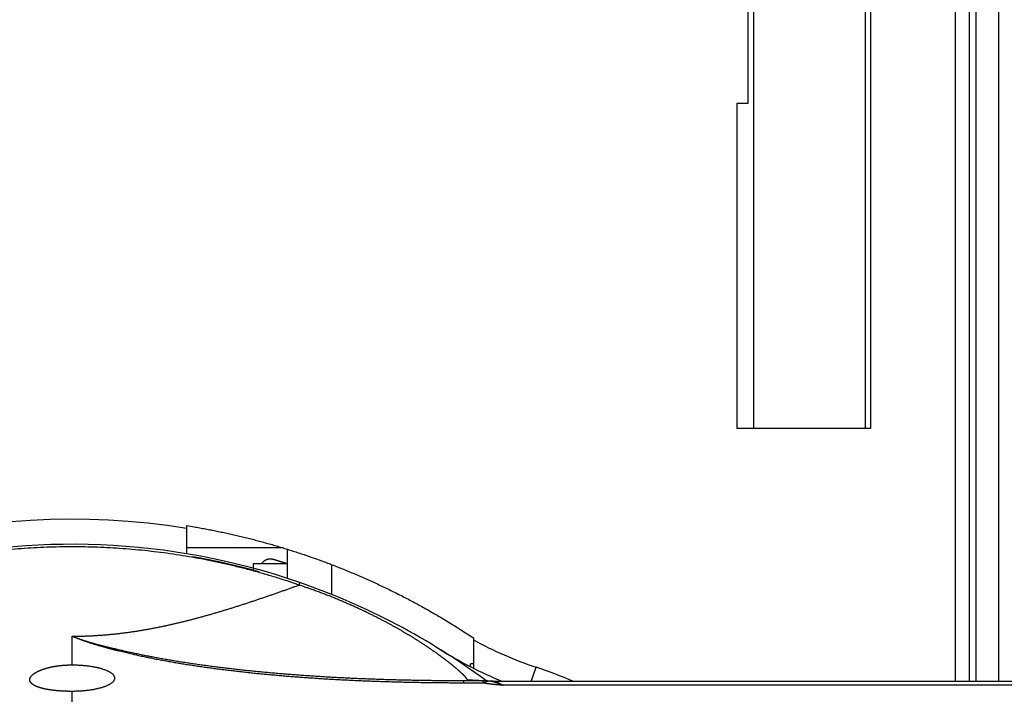
# Model space of a CAD drawing. Extents: x 168 to 1189, y 0 to 761.
# Drawn here: x 770 to 805, y 255 to 279 of the extents above; entities that cross this region are included whole.
import ezdxf

# ---------------------------------------------------------------- set-up
doc = ezdxf.new("R2010")
doc.units = 0
doc.layers.add('3', color=7, linetype='CONTINUOUS')

msp = doc.modelspace()

# ---------------------------------------------------------------- linework, layer by layer
at = {"layer": '3', "color": 40, "linetype": 'CONTINUOUS'}
for p, q in [((804.32964, 255.34933), (804.32964, 314.78521)), ((803.57964, 255.34936), (803.57962, 285.28523)), ((804.07964, 255.34936), (804.07964, 285.29393)), ((796.12964, 276.15435), (796.12964, 283.28521)), ((800.52964, 283.28521), (800.52964, 264.44917)), ((796.32964, 264.44912), (796.32964, 282.88521)), ((800.32964, 282.88521), (800.32964, 264.44912)), ((795.72964, 276.15435), (796.12964, 276.15435)), ((795.72964, 264.44917), (795.72964, 276.15435)), ((800.52964, 264.44917), (795.72964, 264.44917)), ((775.95067, 260.85525), (775.95067, 260.95654)), ((775.95067, 259.94321), (775.95067, 260.85525)), ((771.83041, 260.28521), (771.83041, 260.28521)), ((779.41423, 260.15435), (775.94847, 260.15437)), ((779.55997, 260.08521), (779.55997, 259.06001)), ((778.32964, 259.58521), (778.32964, 259.35629)), ((779.55997, 259.58521), (778.32964, 259.58521)), ((781.15067, 259.55697), (781.15067, 258.48259)), ((781.00067, 258.5423), (781.00067, 258.54229)), ((786.25067, 256.9193), (786.25067, 256.84506)), ((786.25067, 256.84506), (786.25067, 255.82956)), ((786.25067, 255.98521), (786.15067, 255.98521)), ((786.15067, 255.88028), (786.15067, 255.98521)), ((785.89034, 255.38521), (786.60649, 255.38521)), ((786.60647, 255.38515), (786.60843, 255.38515)), ((895.8297, 255.34933), (787.07103, 255.34933))]:
    msp.add_line(p, q, dxfattribs=at)
at = {"layer": '3', "color": 3, "linetype": 'CONTINUOUS'}
for p, q in [((805.12967, 306.28662), (805.12967, 255.34933)), ((771.8296, 255.94714), (771.8296, 256.97945)), ((788.32932, 255.34936), (788.50201, 255.86438)), ((786.60647, 255.29407), (785.89031, 255.29407)), ((785.89034, 255.38521), (785.89034, 255.29411)), ((786.60649, 255.29411), (786.60649, 255.38521)), ((895.8297, 255.21277), (787.31982, 255.21277)), ((771.8296, 253.95552), (771.8296, 254.99369))]:
    msp.add_line(p, q, dxfattribs=at)
at = {"layer": '3', "color": 40, "linetype": 'CONTINUOUS'}
for points in [[(804.08332, 231.12974, -0.00000004), (804.03047, 231.12974, 0.00000003), (803.9776, 231.12974)], [(802.17214, 231.12974, 0.00000007), (802.12375, 231.12974, 0.00000123)], [(802.31885, 231.12974, 0.00000008), (802.26967, 231.12974)], [(775.95064, 260.95659), (776.15693, 260.92261, -0.00200251), (776.363, 260.88698, -0.00200064), (776.56885, 260.84966, -0.00199996), (776.77446, 260.8107, -0.00200157), (776.97981, 260.77004, -0.00200235), (777.18487, 260.72775, -0.00200269), (777.38963, 260.68377, -0.00200293), (777.59407, 260.63817, -0.00200346), (777.79815, 260.59088, -0.0020037), (778.00188, 260.54198, -0.0020039), (778.20522, 260.49139, -0.0020041), (778.40816, 260.43921, -0.0020044), (778.61067, 260.38535, -0.00200418), (778.81274, 260.3299, -0.00200356), (779.01434, 260.2728, -0.00200432), (779.21547, 260.2141, -0.00200598), (779.41611, 260.15376, -0.00200308), (779.61619, 260.09186, -0.00199717), (779.81565, 260.02835, -0.00200534), (780.01475, 259.96322, -0.00201987), (780.21352, 259.89637, -0.00199518), (780.41098, 259.82824, -0.00196212), (780.60673, 259.75892, -0.00202258), (780.80475, 259.687, -0.00204067), (781.00943, 259.61072, -0.00205358), (781.22122, 259.52976, -0.00221088), (781.43964, 259.44397, -0.0022128), (781.66028, 259.35507, -0.00223903), (781.8791, 259.26453, -0.00230182), (782.09644, 259.17229, -0.0022698), (782.31326, 259.0779, -0.00224504), (782.52947, 258.98149, -0.00226005), (782.74475, 258.88308, -0.00227062), (782.95915, 258.78274, -0.00226949), (783.17268, 258.68039, -0.00226138), (783.38526, 258.57615, -0.00224982), (783.59681, 258.46998, -0.00227015), (783.8076, 258.36179, -0.00231534), (784.01767, 258.25146, -0.00224965), (784.22594, 258.1398, -0.00210137), (784.43196, 258.02698, -0.0023179), (784.64009, 257.91026, -0.0027605), (784.85175, 257.78861, -0.00209753), (785.04983, 257.67331, -0.00072561), (785.22838, 257.56816, -0.00295289), (785.45498, 257.42908, -0.00507812), (785.80044, 257.2097, -0.00248591), (786.25072, 256.9193, -0.00131842)], [(771.8296, 254.99369), (771.8006, 254.99376, -0.00109463), (771.77165, 254.99395, -0.00109841), (771.74276, 254.99428, -0.00110292), (771.71393, 254.99473, -0.00110909), (771.68517, 254.9953, -0.00111607), (771.65648, 254.99601, -0.00112354), (771.62789, 254.99684, -0.001132), (771.59939, 254.9978, -0.00114148), (771.57098, 254.99889, -0.00115188), (771.54269, 255.0001, -0.00116323), (771.51451, 255.00145, -0.00117556), (771.48646, 255.00292, -0.00118897), (771.45854, 255.00452, -0.00120341), (771.43075, 255.00624, -0.001219), (771.40311, 255.0081, -0.00123569), (771.37562, 255.01008, -0.00125364), (771.3483, 255.01219, -0.00127278), (771.32114, 255.01443, -0.0012933), (771.29415, 255.0168, -0.00131507), (771.26735, 255.01929, -0.00133836), (771.24074, 255.02192, -0.0013631), (771.21433, 255.02467, -0.00138953), (771.18813, 255.02755, -0.00141737), (771.16213, 255.03055, -0.00144704), (771.13636, 255.03369, -0.00147874), (771.11081, 255.03695, -0.00151227), (771.0855, 255.04035, -0.00155078), (771.06047, 255.04386, -0.0016019), (771.03576, 255.0475, -0.00165158), (771.01138, 255.05125, -0.00169192), (770.98734, 255.05513, -0.00173733), (770.96362, 255.05912, -0.00178561), (770.94026, 255.06323, -0.0018378), (770.91723, 255.06746, -0.00189077), (770.89456, 255.0718, -0.00194868), (770.87224, 255.07626, -0.0020084), (770.85028, 255.08084, -0.00207348), (770.82868, 255.08553, -0.00214049), (770.80745, 255.09034, -0.0022136), (770.78659, 255.09526, -0.00228912), (770.76611, 255.1003, -0.00237154), (770.74601, 255.10545, -0.00245684), (770.7263, 255.11071, -0.00255002), (770.70697, 255.11609, -0.00264664), (770.68804, 255.12158, -0.0027523), (770.66951, 255.12718, -0.00286211), (770.65139, 255.13289, -0.00298222), (770.63366, 255.13871, -0.0031072), (770.61636, 255.14464, -0.00324444), (770.59946, 255.15068, -0.00338777), (770.58299, 255.15684, -0.00354407), (770.56695, 255.1631, -0.00370684), (770.55134, 255.16947, -0.00388848), (770.53615, 255.17594, -0.00407914), (770.52141, 255.18253, -0.00428159), (770.50711, 255.18922, -0.00450022), (770.4933, 255.196, -0.00473601), (770.47996, 255.20287, -0.00495809), (770.46712, 255.20983, -0.00521135), (770.45475, 255.21688, -0.00546828), (770.44287, 255.224, -0.0057569), (770.43146, 255.23121, -0.0060501), (770.42056, 255.23851, -0.00637898), (770.41012, 255.24588, -0.00671222), (770.40019, 255.25332, -0.00708437), (770.39073, 255.26085, -0.0074607), (770.38177, 255.26844, -0.00787827), (770.37329, 255.27611, -0.00829816), (770.36531, 255.28386, -0.0087598), (770.35781, 255.29167, -0.00921996), (770.35082, 255.29955, -0.00971918), (770.3443, 255.30749, -0.01020996), (770.33828, 255.3155, -0.01073232), (770.33275, 255.32357, -0.01123521), (770.32772, 255.33171, -0.01175603), (770.32318, 255.3399, -0.01224213), (770.31914, 255.34815, -0.01272499), (770.31558, 255.35646, -0.0131541), (770.31254, 255.36483, -0.01355518), (770.30998, 255.37324, -0.013885), (770.30792, 255.38171, -0.01415375), (770.30636, 255.39023, -0.0143347), (770.3053, 255.3988, -0.01444692), (770.30474, 255.40741, -0.01447333), (770.30468, 255.41607, -0.01437987), (770.30512, 255.42477, -0.01422281), (770.30606, 255.4335, -0.01398851), (770.3075, 255.44225, -0.01366546), (770.30944, 255.45103, -0.01328122), (770.31186, 255.45982, -0.0128698), (770.31479, 255.46863, -0.01240732), (770.3182, 255.47745, -0.01193532), (770.32212, 255.48629, -0.0114316), (770.32651, 255.49513, -0.01094171), (770.3314, 255.50398, -0.01043377), (770.33676, 255.51283, -0.0099534), (770.34263, 255.52168, -0.00946547), (770.34896, 255.53053, -0.00901349), (770.35579, 255.53938, -0.00856045), (770.36308, 255.54822, -0.00814677), (770.37087, 255.55704, -0.00773557), (770.37912, 255.56586, -0.00736395), (770.38786, 255.57466, -0.00699644), (770.39706, 255.58344, -0.00666678), (770.40675, 255.5922, -0.00634131), (770.4169, 255.60094, -0.00605102), (770.42752, 255.60965, -0.00576475), (770.43861, 255.61834, -0.00550983), (770.45017, 255.62699, -0.00525883), (770.46219, 255.63561, -0.00503986), (770.47468, 255.64419, -0.00482339), (770.48761, 255.65272, -0.00463854), (770.50098, 255.66119, -0.00445342), (770.51479, 255.66961, -0.00428024), (770.52904, 255.67796, -0.00411207), (770.54371, 255.68625, -0.00396639), (770.55882, 255.69447, -0.00382191), (770.57434, 255.70263, -0.003694), (770.59029, 255.7107, -0.00356729), (770.60665, 255.7187, -0.0034564), (770.62343, 255.72662, -0.00334566), (770.64061, 255.73445, -0.00324887), (770.6582, 255.7422, -0.00315166), (770.67619, 255.74986, -0.00306715), (770.69459, 255.75742, -0.00298166), (770.71337, 255.76489, -0.00290772), (770.73254, 255.77226, -0.00283235), (770.7521, 255.77953, -0.00276755), (770.77205, 255.78668, -0.002701), (770.79238, 255.79374, -0.00264419), (770.81308, 255.80067, -0.00258524), (770.83415, 255.8075, -0.00253529), (770.8556, 255.8142, -0.00248318), (770.87741, 255.82078, -0.00243954), (770.89958, 255.82724, -0.00239291), (770.92211, 255.83357, -0.00235415), (770.945, 255.83976, -0.00231361), (770.96823, 255.84582, -0.00227958), (770.99182, 255.85175, -0.00224364), (771.01572, 255.85753, -0.00222497), (771.03992, 255.86315, -0.00219746), (771.06437, 255.8686, -0.00216254), (771.08909, 255.87389, -0.00212872), (771.11405, 255.87901, -0.0020991), (771.13927, 255.88397, -0.00206953), (771.16472, 255.88875, -0.00204414), (771.1904, 255.89336, -0.00201861), (771.21631, 255.89779, -0.00199687), (771.24244, 255.90205, -0.0019751), (771.26878, 255.90612, -0.00195725), (771.29533, 255.91002, -0.00193831), (771.32208, 255.91374, -0.00192237), (771.34902, 255.91726, -0.00190836), (771.37614, 255.92061, -0.00189994), (771.40345, 255.92376, -0.00188244), (771.43092, 255.92673, -0.00186148), (771.45855, 255.9295, -0.0018684), (771.48636, 255.93208, -0.00190094), (771.51438, 255.93446, -0.00183751), (771.54242, 255.93665, -0.00170783), (771.57043, 255.93863, -0.00188709), (771.59903, 255.94041, -0.00225901), (771.62844, 255.942, -0.00169683), (771.65614, 255.94337, -0.00053948), (771.68127, 255.94451, -0.00241899), (771.71371, 255.94549, -0.00423308), (771.76384, 255.94637, -0.00206403), (771.8296, 255.94714, -0.00108356)], [(771.8296, 255.94714), (771.90128, 255.9466, -0.00340145), (771.9717, 255.94509, -0.0036026), (772.04082, 255.94257, -0.00366248), (772.10852, 255.93914, -0.00357694), (772.17451, 255.93482, -0.00356906), (772.23874, 255.92971, -0.00356725), (772.30103, 255.92383, -0.00360379), (772.36138, 255.91727, -0.00361093), (772.41964, 255.91006, -0.003646), (772.47574, 255.9023, -0.00365126), (772.52953, 255.89402, -0.00374467), (772.58145, 255.88524, -0.0037584), (772.63193, 255.87589, -0.00392769), (772.68174, 255.86584, -0.00417659), (772.73145, 255.8549, -0.00435959), (772.78084, 255.8431, -0.00474624), (772.82954, 255.83041, -0.00513937), (772.87738, 255.81687, -0.00556302), (772.92417, 255.80242, -0.00602713), (772.96973, 255.78709, -0.00662866), (773.01378, 255.77086, -0.00729161), (773.05615, 255.75377, -0.00809595), (773.09655, 255.73581, -0.00901886), (773.13482, 255.71704, -0.01014922), (773.17064, 255.69746, -0.01147909), (773.2039, 255.67714, -0.01309169), (773.23426, 255.65609, -0.01502903), (773.26163, 255.63441, -0.01735165), (773.28572, 255.61213, -0.02014893), (773.30647, 255.58935, -0.02338858), (773.3236, 255.56611, -0.02713786), (773.33712, 255.54253, -0.03108502), (773.34679, 255.51866, -0.03503058), (773.35268, 255.49461, -0.03819996), (773.3546, 255.47047, -0.04006888), (773.35268, 255.44633, -0.04006888), (773.34679, 255.42229, -0.03819996), (773.33712, 255.39842, -0.03503058), (773.3236, 255.37483, -0.03108502), (773.30647, 255.3516, -0.02713786), (773.28572, 255.32881, -0.02338858), (773.26163, 255.30653, -0.02014894), (773.23426, 255.28485, -0.01735165), (773.2039, 255.26381, -0.01502899), (773.17064, 255.24349, -0.0130917), (773.13482, 255.2239, -0.01147919), (773.09655, 255.20513, -0.01014919), (773.05615, 255.18717, -0.00901854), (773.01378, 255.17009, -0.00809605), (772.96973, 255.15385, -0.00729259), (772.92416, 255.13853, -0.00662835), (772.87738, 255.12407, -0.00602399), (772.82954, 255.11053, -0.00556399), (772.78084, 255.09785, -0.00514958), (772.73144, 255.08605, -0.00474315), (772.68174, 255.07511, -0.00432599), (772.63197, 255.06505, -0.0041868), (772.58145, 255.0557, -0.00403611), (772.52939, 255.04692, -0.00371778), (772.47574, 255.03864, -0.00340033), (772.4202, 255.03088, -0.00376467), (772.36138, 255.02366, -0.00458918), (772.29879, 255.01706, -0.00327175), (772.23874, 255.01121, -0.00079962), (772.18333, 255.00621, -0.00488275), (772.10852, 255.00176, -0.00836081), (771.98891, 254.99758, -0.00384222), (771.8296, 254.99369, -0.0019258)], [(786.03311, 255.41632), (786.04299, 255.41604, -0.00123887), (786.05288, 255.41572, -0.0012358), (786.06278, 255.41534, -0.00123507), (786.07268, 255.41491, -0.00123731), (786.08259, 255.41444, -0.00123842), (786.0925, 255.41391, -0.00123925), (786.10242, 255.41334, -0.00123982), (786.11234, 255.41271, -0.00124091), (786.12227, 255.41203, -0.00124168), (786.1322, 255.41131, -0.00124287), (786.14213, 255.41053, -0.00124326), (786.15206, 255.40971, -0.00124361), (786.162, 255.40883, -0.00124514), (786.17193, 255.40791, -0.00124834), (786.18188, 255.40693, -0.0012458), (786.19181, 255.4059, -0.00123904), (786.20175, 255.40482, -0.00125046), (786.2117, 255.4037, -0.00127691), (786.22166, 255.40251, -0.00124088), (786.23158, 255.40129, -0.00115891), (786.24144, 255.40002, -0.00128049), (786.25146, 255.39868, -0.00152849), (786.26171, 255.39724, -0.00115917), (786.27133, 255.39586, -0.00039501), (786.28003, 255.39459, -0.00163881), (786.2912, 255.39285, -0.00282248), (786.30838, 255.39001, -0.00137839), (786.33088, 255.3862, -0.00072947)], [(786.44913, 255.38515), (786.43692, 255.38517, -0.00038071), (786.42476, 255.38521, -0.00038299), (786.41264, 255.38527, -0.00038676), (786.40058, 255.38535, -0.00039375), (786.38861, 255.38544, -0.00040178), (786.37671, 255.38556, -0.00041082), (786.36493, 255.38569, -0.00042148), (786.35325, 255.38585, -0.00043427), (786.34171, 255.38602, -0.00044878), (786.33031, 255.38621, -0.00046547), (786.31907, 255.38642, -0.00048441), (786.308, 255.38665, -0.00050627), (786.29711, 255.38689, -0.00053059), (786.28642, 255.38716, -0.00055797), (786.27594, 255.38745, -0.00058277), (786.26566, 255.38775, -0.00060202), (786.2556, 255.38807, -0.00062435), (786.24575, 255.38841, -0.00064696), (786.23612, 255.38877, -0.00067293), (786.22669, 255.38915, -0.00069919), (786.21749, 255.38954, -0.0007294), (786.2085, 255.38996, -0.00076021), (786.19974, 255.39039, -0.00079569), (786.19119, 255.39083, -0.00083215), (786.18287, 255.3913, -0.00087408), (786.17476, 255.39178, -0.00091736), (786.16689, 255.39228, -0.00096768), (786.15923, 255.39279, -0.00102063), (786.15181, 255.39332, -0.00107981), (786.14461, 255.39387, -0.00113905), (786.13764, 255.39443, -0.00120622), (786.13089, 255.39501, -0.00127317), (786.12438, 255.3956, -0.00135245), (786.11809, 255.39621, -0.00143512), (786.11202, 255.39683, -0.00153257), (786.10618, 255.39747, -0.00163444), (786.10057, 255.39812, -0.00175528), (786.09518, 255.39878, -0.00188309), (786.09002, 255.39946, -0.00203578), (786.08508, 255.40015, -0.00219937), (786.08037, 255.40086, -0.00239531), (786.07588, 255.40157, -0.0026068), (786.07162, 255.4023, -0.00286677), (786.06758, 255.40304, -0.00315655), (786.06376, 255.4038, -0.00349822), (786.06017, 255.40456, -0.00386383), (786.0568, 255.40534, -0.00438014), (786.05365, 255.40612, -0.005039), (786.05072, 255.40692, -0.0056098), (786.04801, 255.40773, -0.00597566), (786.04554, 255.40854, -0.00760185), (786.04327, 255.40938, -0.01078081), (786.04121, 255.41024, -0.01005058), (786.03941, 255.41106, -0.00394578), (786.03789, 255.41181, -0.01758909), (786.03643, 255.41278, -0.04577494), (786.03482, 255.41431, -0.03344085), (786.03311, 255.41632, -0.02138387)], [(786.12895, 255.39517), (786.13346, 255.39512, -0.00060495), (786.13797, 255.39506, -0.00060444), (786.14249, 255.39498, -0.00060437), (786.147, 255.3949, -0.00060482), (786.15151, 255.3948, -0.00060508), (786.15603, 255.3947, -0.00060529), (786.16054, 255.39458, -0.00060544), (786.16506, 255.39445, -0.00060568), (786.16958, 255.39431, -0.0006059), (786.17409, 255.39416, -0.00060623), (786.17861, 255.394, -0.00060628), (786.18313, 255.39382, -0.00060621), (786.18765, 255.39364, -0.00060681), (786.19217, 255.39345, -0.00060813), (786.19669, 255.39324, -0.00060678), (786.20121, 255.39302, -0.00060329), (786.20573, 255.39279, -0.00060871), (786.21025, 255.39255, -0.00062131), (786.21479, 255.3923, -0.00060376), (786.2193, 255.39204, -0.00056384), (786.22379, 255.39177, -0.00062265), (786.22834, 255.39149, -0.00074272), (786.23301, 255.39118, -0.00056359), (786.23739, 255.39088, -0.00019284), (786.24135, 255.39061, -0.00079584), (786.24644, 255.39024, -0.00137015), (786.25427, 255.38963, -0.00066964), (786.26453, 255.38881, -0.00035467)], [(787.07103, 255.34933), (787.06593, 255.34934, -0.00127363), (787.06081, 255.34938, -0.00127041), (787.0557, 255.34945, -0.00126961), (787.05058, 255.34954, -0.00127192), (787.04546, 255.34966, -0.00127303), (787.04033, 255.34981, -0.00127387), (787.0352, 255.34998, -0.00127443), (787.03007, 255.35018, -0.00127554), (787.02493, 255.3504, -0.0012763), (787.0198, 255.35065, -0.00127751), (787.01466, 255.35093, -0.00127789), (787.00952, 255.35124, -0.00127823), (787.00437, 255.35157, -0.00127977), (786.99923, 255.35193, -0.00128305), (786.99408, 255.35231, -0.00128041), (786.98894, 255.35272, -0.00127344), (786.98379, 255.35316, -0.00128515), (786.97864, 255.35362, -0.0013123), (786.97348, 255.35412, -0.00127526), (786.96834, 255.35464, -0.00119101), (786.96323, 255.35518, -0.00131591), (786.95804, 255.35575, -0.00157071), (786.95273, 255.35638, -0.0011912), (786.94774, 255.35698, -0.00040599), (786.94324, 255.35754, -0.00168398), (786.93745, 255.35831, -0.00290017), (786.92854, 255.35959, -0.00141634), (786.91687, 255.36131, -0.00074955)], [(786.91696, 255.36123), (786.91696, 255.36123, -0.00165079), (786.91696, 255.36123, -0.0017409), (786.91696, 255.36123, -0.00184313), (786.91696, 255.36123, -0.00195034), (786.91696, 255.36123, -0.00207174), (786.91696, 255.36123, -0.00219893), (786.91696, 255.36123, -0.00234382), (786.91696, 255.36123, -0.00249654), (786.91696, 255.36123, -0.00267132), (786.91696, 255.36124, -0.00285645), (786.91696, 255.36124, -0.00306948), (786.91696, 255.36124, -0.00329639), (786.91696, 255.36124, -0.00355906), (786.91696, 255.36124, -0.00384052), (786.91696, 255.36124, -0.0041684), (786.91696, 255.36124, -0.004522), (786.91696, 255.36124, -0.00493648), (786.91696, 255.36124, -0.00538626), (786.91696, 255.36124, -0.00591765), (786.91696, 255.36124, -0.00649885), (786.91696, 255.36124, -0.00718659), (786.91696, 255.36124, -0.00793899), (786.91696, 255.36124, -0.00884706), (786.91696, 255.36124, -0.00986019), (786.91696, 255.36124, -0.01102351), (786.91696, 255.36124, -0.01224654), (786.91696, 255.36124, -0.01389279), (786.91696, 255.36124, -0.01590686), (786.91696, 255.36124, -0.01740838), (786.91696, 255.36124, -0.01804992), (786.91696, 255.36124, -0.02207169), (786.91696, 255.36124, -0.02922583), (786.91696, 255.36124, -0.02428567), (786.91696, 255.36124, -0.00864064), (786.91696, 255.36124, -0.03652447), (786.91696, 255.36124, -0.0649023), (786.91696, 255.36124, -0.03003387), (786.91696, 255.36124, -0.01515785)]]:
    msp.add_lwpolyline(points, format="xyb", dxfattribs=at)
at = {"layer": '3', "color": 3, "linetype": 'CONTINUOUS'}
for points in [[(779.98573, 258.82095), (779.55402, 258.96604, 0.00454742), (779.11986, 259.10335, 0.00455187), (778.68311, 259.23256, 0.00454804), (778.24405, 259.35394, 0.00454199), (777.80279, 259.46714, 0.00453989), (777.35955, 259.57242, 0.00453974), (776.91442, 259.66944, 0.00454071), (776.46761, 259.75848, 0.00454356), (776.01922, 259.83918, 0.00454875), (775.56947, 259.91181, 0.00455751), (775.11845, 259.97602, 0.0045606), (774.66636, 260.03212, 0.00455856), (774.21332, 260.07975, 0.00455481), (773.75952, 260.11925, 0.00454821), (773.30506, 260.15029, 0.00454454), (772.85012, 260.17318, 0.00454285), (772.39485, 260.18759, 0.00454239), (771.93939, 260.19386, 0.00454304), (771.4839, 260.19163, 0.0045456), (771.02852, 260.18124, 0.00455071), (770.57341, 260.16235, 0.00455419), (770.11871, 260.1353, 0.00455696), (769.66458, 260.09975, 0.00455488)], [(779.55997, 259.58525), (779.54275, 259.59072, 0.0001762), (779.52553, 259.59618, 0.0001762), (779.5083, 259.60162, 0.0001762), (779.49107, 259.60706, 0.0001762), (779.47384, 259.61248, 0.0001762), (779.4566, 259.61789, 0.00017621), (779.43936, 259.62329, 0.00017621), (779.42212, 259.62867, 0.00017621), (779.40487, 259.63404, 0.00017622), (779.38762, 259.63941, 0.00017622), (779.37036, 259.64475, 0.00017623), (779.3531, 259.65009, 0.00017623), (779.33584, 259.65542, 0.00017623), (779.31857, 259.66073, 0.00017622), (779.3013, 259.66603, 0.00017625), (779.28402, 259.67131, 0.00017631), (779.26674, 259.67659, 0.00017624), (779.24946, 259.68185, 0.00017601), (779.23217, 259.6871, 0.00017632), (779.21488, 259.69234, 0.00017724), (779.19759, 259.69757, 0.00017604), (779.18029, 259.70278, 0.00017241), (779.16299, 259.70798, 0.00017717), (779.14569, 259.71317, 0.00019153), (779.12838, 259.71835, 0.00017278), (779.11106, 259.72352, 0.00011613), (779.09375, 259.72866, 0.00080743), (779.0764, 259.73369, 0.00242349), (779.05898, 259.7385, 0.00392463), (779.04148, 259.74297, 0.00569076), (779.02384, 259.74699, 0.00722126), (779.00605, 259.75045, 0.00889643), (778.98807, 259.75321, 0.01035687), (778.96987, 259.7552, 0.01196304), (778.9514, 259.75625, 0.01313876), (778.93266, 259.75631, 0.01425031), (778.91361, 259.75521, 0.01530775), (778.89418, 259.75286, 0.0165775), (778.87433, 259.74908, 0.01616485), (778.85417, 259.74394, 0.01493367), (778.83371, 259.73732, 0.0168659), (778.81238, 259.72863, 0.0202156), (778.78991, 259.71748, 0.01361041), (778.76854, 259.70601, 0.00297312), (778.74897, 259.69478, 0.0197105), (778.7224, 259.67517, 0.02904797), (778.67952, 259.638, 0.01148004), (778.6222, 259.58516, 0.00541035)], [(771.8296, 256.97945), (771.90275, 256.97965, 0.00130313), (771.97589, 256.98022, 0.00130669), (772.04903, 256.98118, 0.00130362), (772.12215, 256.98252, 0.00129342), (772.19525, 256.98424, 0.00128616), (772.26833, 256.98633, 0.00127977), (772.34139, 256.98881, 0.00127394), (772.41441, 256.99165, 0.00126701), (772.4874, 256.99486, 0.00126121), (772.56035, 256.99844, 0.00125481), (772.63325, 257.00239, 0.0012494), (772.70611, 257.0067, 0.00124328), (772.77892, 257.01138, 0.00123814), (772.85167, 257.0164, 0.00123232), (772.92435, 257.0218, 0.00122755), (772.99698, 257.02754, 0.0012222), (773.06953, 257.03364, 0.00121754), (773.14201, 257.04008, 0.00121192), (773.21441, 257.04688, 0.00120834), (773.28673, 257.05402, 0.0012054), (773.35896, 257.06151, 0.00119898), (773.4311, 257.06933, 0.00118677), (773.50315, 257.0775, 0.00117359), (773.5751, 257.08599, 0.0011554), (773.64696, 257.09481, 0.001142), (773.71873, 257.10395, 0.00112944), (773.79039, 257.11341, 0.00111797), (773.86196, 257.12317, 0.00110406), (773.93342, 257.13325, 0.00109217), (774.00478, 257.14363, 0.00107869), (774.07604, 257.15431, 0.00106699), (774.14719, 257.16528, 0.00105348), (774.21823, 257.17655, 0.00104182), (774.28916, 257.18809, 0.0010284), (774.35998, 257.19993, 0.00101683), (774.43069, 257.21203, 0.00100351), (774.50127, 257.22441, 0.00099196), (774.57175, 257.23705, 0.0009786), (774.6421, 257.24996, 0.00096728), (774.71233, 257.26313, 0.00095449), (774.78244, 257.27655, 0.0009426), (774.85243, 257.29022, 0.00092791), (774.92229, 257.30413, 0.0009106), (774.99202, 257.31828, 0.00088547), (775.06163, 257.33267, 0.00087036), (775.13112, 257.34727, 0.00086078), (775.20048, 257.36211, 0.00085111), (775.26972, 257.37715, 0.00083829), (775.33883, 257.39242, 0.00082748), (775.40783, 257.4079, 0.00081535), (775.4767, 257.42359, 0.00080471), (775.54546, 257.43948, 0.00079228), (775.6141, 257.45558, 0.00078148), (775.68261, 257.47187, 0.00076901), (775.75101, 257.48836, 0.00075813), (775.8193, 257.50503, 0.00074556), (775.88746, 257.5219, 0.00073459), (775.95551, 257.53894, 0.00072194), (776.02345, 257.55617, 0.00071089), (776.09127, 257.57357, 0.00069816), (776.15898, 257.59115, 0.00068703), (776.22657, 257.60889, 0.00067422), (776.29406, 257.62679, 0.00066302), (776.36143, 257.64486, 0.00065014), (776.42869, 257.66309, 0.00063886), (776.49584, 257.68146, 0.00062591), (776.56288, 257.69999, 0.00061456), (776.62982, 257.71867, 0.00060154), (776.69664, 257.73749, 0.00059013), (776.76336, 257.75644, 0.00057703), (776.82998, 257.77553, 0.00056556), (776.89648, 257.79475, 0.0005524), (776.96289, 257.81411, 0.00054085), (777.02919, 257.83358, 0.0005276), (777.09538, 257.85318, 0.00051603), (777.16147, 257.87289, 0.00050285), (777.22746, 257.89272, 0.00049104), (777.29335, 257.91265, 0.00047727), (777.35914, 257.9327, 0.00046609), (777.42483, 257.95284, 0.00045433), (777.49042, 257.97308, 0.00044903), (777.55592, 257.99343, 0.00044852), (777.62132, 258.01387, 0.00044337), (777.68663, 258.03441, 0.00043205), (777.75185, 258.05505, 0.00042319), (777.81698, 258.07578, 0.00041428), (777.88202, 258.0966, 0.00040589), (777.94698, 258.1175, 0.00039565), (778.01185, 258.13849, 0.00038491), (778.07663, 258.15957, 0.00037069), (778.14133, 258.18072, 0.00036217), (778.20595, 258.20194, 0.00035697), (778.27048, 258.22325, 0.0003517), (778.33494, 258.24462, 0.00034482), (778.39931, 258.26607, 0.00033896), (778.46361, 258.28759, 0.00033245), (778.52783, 258.30917, 0.00032668), (778.59198, 258.33083, 0.00032001), (778.65605, 258.35255, 0.00031419), (778.72004, 258.37433, 0.00030755), (778.78396, 258.39618, 0.00030163), (778.84781, 258.41808, 0.00029479), (778.91158, 258.44005, 0.00028905), (778.97529, 258.46207, 0.0002827), (779.03893, 258.48416, 0.00027617), (779.10249, 258.50629, 0.00026803), (779.16596, 258.52846, 0.00026397), (779.22942, 258.55071, 0.00026151), (779.29292, 258.57304, 0.00024915), (779.35609, 258.59533, 0.00022854), (779.41883, 258.61753, 0.00024286), (779.4825, 258.64014, 0.0002757), (779.54759, 258.66332, 0.00020921), (779.60866, 258.68511, 0.00008335), (779.66384, 258.70484, 0.0002735), (779.73458, 258.73025, 0.00044199), (779.84337, 258.7695, 0.00021475), (779.98573, 258.82095, 0.00011551)], [(779.98573, 258.82095), (779.98766, 258.82653, -0.00000247), (779.98953, 258.83194, -0.00000263), (779.99134, 258.83716, -0.00000282), (779.99309, 258.84221, -0.00000303), (779.99477, 258.84706, -0.00000327), (779.99639, 258.85174, -0.00000354), (779.99794, 258.85623, -0.00000384), (779.99944, 258.86053, -0.00000418), (780.00086, 258.86465, -0.00000458), (780.00222, 258.86858, -0.00000503), (780.00352, 258.87232, -0.00000556), (780.00475, 258.87587, -0.00000615), (780.00591, 258.87923, -0.00000689), (780.00701, 258.88241, -0.00000774), (780.00805, 258.88539, -0.00000877), (780.00901, 258.88818, -0.00000992), (780.00991, 258.89077, -0.00001156), (780.01075, 258.89318, -0.00001373), (780.01152, 258.89539, -0.00001586), (780.01222, 258.89742, -0.00001757), (780.01285, 258.89924, -0.00002351), (780.01342, 258.90088, -0.0000358), (780.01392, 258.90233, -0.00003656), (780.01435, 258.90357, -0.00001509), (780.01471, 258.9046, -0.000073), (780.01502, 258.90549, -0.00027383), (780.0153, 258.9063, -0.00038531), (780.01556, 258.90702, -0.00044198)], [(786.03311, 255.41632), (786.03184, 255.41905, 0.00714414), (786.03043, 255.4219, 0.00639681), (786.02887, 255.42486, 0.00577432), (786.02717, 255.42794, 0.00530261), (786.02531, 255.43113, 0.00485018), (786.0233, 255.43444, 0.004465), (786.02113, 255.43787, 0.00410665), (786.01882, 255.44141, 0.0038093), (786.01635, 255.44507, 0.00352686), (786.01372, 255.44885, 0.0032892), (786.01094, 255.45275, 0.00306208), (786.008, 255.45676, 0.00287059), (786.0049, 255.4609, 0.00268581), (786.00165, 255.46515, 0.00252934), (785.99823, 255.46952, 0.00237712), (785.99465, 255.47401, 0.00224783), (785.99091, 255.47862, 0.00212106), (785.987, 255.48336, 0.00201311), (785.98293, 255.48821, 0.00190646), (785.9787, 255.49318, 0.00181547), (785.9743, 255.49828, 0.00172492), (785.96973, 255.5035, 0.00164754), (785.96499, 255.50884, 0.00157002), (785.96009, 255.5143, 0.00150371), (785.95501, 255.51988, 0.00143682), (785.94977, 255.52559, 0.00137957), (785.94435, 255.53142, 0.00132146), (785.93876, 255.53738, 0.0012717), (785.93299, 255.54346, 0.00122088), (785.92705, 255.54966, 0.00117736), (785.92093, 255.55599, 0.00113265), (785.91463, 255.56245, 0.00109437), (785.90816, 255.56903, 0.00105481), (785.90151, 255.57573, 0.00102097), (785.89467, 255.58257, 0.00098579), (785.88766, 255.58952, 0.00095572), (785.88046, 255.59661, 0.00092429), (785.87309, 255.60382, 0.00089744), (785.86552, 255.61116, 0.00086923), (785.85778, 255.61863, 0.00084516), (785.84984, 255.62623, 0.00081974), (785.84172, 255.63395, 0.00079807), (785.83341, 255.64181, 0.00077507), (785.82491, 255.64979, 0.00075549), (785.81622, 255.65791, 0.0007346), (785.80734, 255.66615, 0.00071684), (785.79827, 255.67452, 0.00069781), (785.78901, 255.68302, 0.00068169), (785.77955, 255.69166, 0.00066425), (785.7699, 255.70043, 0.00064942), (785.76004, 255.70933, 0.00063359), (785.75, 255.71836, 0.00062044), (785.73975, 255.72752, 0.0006053), (785.72931, 255.73681, 0.00059159), (785.71867, 255.74624, 0.00058838), (785.70782, 255.75581, 0.00060042), (785.69677, 255.76551, 0.00060084), (785.6855, 255.77534, 0.00059739), (785.67403, 255.78531, 0.00059209), (785.66234, 255.79542, 0.00059025), (785.65043, 255.80567, 0.00058539), (785.6383, 255.81606, 0.00058289), (785.62595, 255.82658, 0.0005778), (785.61338, 255.83725, 0.00057522), (785.60058, 255.84806, 0.0005701), (785.58756, 255.85901, 0.00056735), (785.5743, 255.8701, 0.00056217), (785.56081, 255.88134, 0.0005593), (785.54708, 255.89272, 0.0005541), (785.53312, 255.90425, 0.00055113), (785.51891, 255.91592, 0.00054592), (785.50447, 255.92773, 0.00054286), (785.48977, 255.9397, 0.00053766), (785.47484, 255.95181, 0.00053455), (785.45965, 255.96407, 0.00052936), (785.44421, 255.97648, 0.00052616), (785.42852, 255.98904, 0.00052105), (785.41257, 256.00175, 0.00051795), (785.39636, 256.01462, 0.00051168), (785.37989, 256.02763, 0.00050581), (785.36316, 256.0408, 0.00050421), (785.34616, 256.05412, 0.00051093), (785.32889, 256.06759, 0.00051369), (785.31135, 256.08123, 0.00051825), (785.29352, 256.09502, 0.00051982), (785.27541, 256.10896, 0.00052384), (785.25701, 256.12307, 0.00052478), (785.23833, 256.13734, 0.00052797), (785.21934, 256.15177, 0.00052824), (785.20007, 256.16637, 0.00053075), (785.18048, 256.18113, 0.00053044), (785.16059, 256.19605, 0.00053232), (785.14038, 256.21114, 0.00053148), (785.11987, 256.22639, 0.00053281), (785.09903, 256.24182, 0.00053149), (785.07787, 256.25741, 0.00053222), (785.05638, 256.27317, 0.00053058), (785.03456, 256.28911, 0.00053114), (785.0124, 256.30522, 0.00052875), (784.98991, 256.3215, 0.0005278), (784.96707, 256.33795, 0.00052653), (784.94389, 256.35459, 0.00052941), (784.92035, 256.3714, 0.00052218), (784.89646, 256.38838, 0.00050841), (784.87221, 256.40555, 0.00050246), (784.8476, 256.4229, 0.00050683), (784.82262, 256.44043, 0.00051287), (784.79727, 256.45815, 0.0005265), (784.77153, 256.47605, 0.00053456), (784.74541, 256.49414, 0.0005441), (784.71889, 256.51241, 0.00055001), (784.69197, 256.53088, 0.00055887), (784.66463, 256.54953, 0.00056378), (784.63689, 256.56838, 0.00057124), (784.60871, 256.58742, 0.000575), (784.58011, 256.60666, 0.00058136), (784.55106, 256.62609, 0.00058411), (784.52158, 256.64571, 0.00058941), (784.49164, 256.66554, 0.00059123), (784.46125, 256.68556, 0.00059556), (784.43039, 256.70579, 0.00059655), (784.39906, 256.72621, 0.00060001), (784.36725, 256.74684, 0.00060021), (784.33496, 256.76767, 0.0006028), (784.30217, 256.78871, 0.0006024), (784.26888, 256.80996, 0.0006045), (784.23508, 256.83141, 0.00060315), (784.20078, 256.85307, 0.00060373), (784.16595, 256.87495, 0.00060303), (784.1306, 256.89703, 0.00060611), (784.09469, 256.91934, 0.00061225), (784.05824, 256.94186, 0.00062848), (784.02121, 256.9646, 0.00063873), (783.98363, 256.98756, 0.00065175), (783.94544, 257.01074, 0.00065998), (783.90668, 257.03413, 0.00067171), (783.8673, 257.05775, 0.00067858), (783.82732, 257.08158, 0.00068872), (783.7867, 257.10563, 0.00069422), (783.74547, 257.12989, 0.000703), (783.70359, 257.15438, 0.00070727), (783.66107, 257.17908, 0.00071475), (783.61788, 257.20399, 0.0007179), (783.57404, 257.22912, 0.00072426), (783.52951, 257.25447, 0.00072632), (783.4843, 257.28003, 0.00073141), (783.43838, 257.30581, 0.00073277), (783.39177, 257.3318, 0.00073756), (783.34444, 257.35802, 0.00073716), (783.29639, 257.38444, 0.00073843), (783.2476, 257.41107, 0.00074075), (783.19808, 257.43792, 0.00075116), (783.14778, 257.46499, 0.0007603), (783.09674, 257.49226, 0.00077751), (783.04492, 257.51973, 0.00078546), (782.99234, 257.5474, 0.00079361), (782.93897, 257.57526, 0.00079836), (782.88484, 257.6033, 0.00080789), (782.82991, 257.63152, 0.00081273), (782.77422, 257.6599, 0.00082115), (782.71772, 257.68846, 0.00082536), (782.66044, 257.71718, 0.0008334), (782.60236, 257.74605, 0.00083712), (782.5435, 257.77507, 0.00084436), (782.48382, 257.80423, 0.00085026), (782.42335, 257.83352, 0.00086312), (782.36206, 257.86295, 0.00086745), (782.3, 257.89248, 0.00087183), (782.23714, 257.92212, 0.00087375), (782.17353, 257.95185, 0.00088006), (782.10914, 257.98165, 0.00088317), (782.04402, 258.01152, 0.00089003), (781.97815, 258.04144, 0.00089386), (781.91157, 258.0714, 0.00090148), (781.84427, 258.10139, 0.00090614), (781.77627, 258.13139, 0.00091458), (781.70757, 258.16139, 0.00091983), (781.6382, 258.19139, 0.00092867), (781.56816, 258.22136, 0.00093037), (781.49749, 258.2513, 0.00093081), (781.42619, 258.28118, 0.00092978), (781.35431, 258.31099, 0.00093158), (781.28185, 258.34072, 0.00093329), (781.20885, 258.37036, 0.00093902), (781.13531, 258.39988, 0.00093951), (781.0613, 258.42928, 0.00093983), (780.98684, 258.45853, 0.0009523), (780.91185, 258.48765, 0.00097792), (780.83631, 258.51664, 0.000949), (780.76069, 258.54535, 0.00088124), (780.68515, 258.57371, 0.00097152), (780.60801, 258.6023, 0.00115984), (780.52868, 258.6313, 0.00087499), (780.45399, 258.65841, 0.00029061), (780.38629, 258.68283, 0.00124262), (780.29881, 258.71362, 0.00214779), (780.16342, 258.76028, 0.00104637), (779.98573, 258.82095, 0.00055165)], [(773.53479, 256.43983), (773.48639, 256.45156, -0.00071126), (773.43823, 256.46337, -0.00071746), (773.39032, 256.47528, -0.00072399), (773.34265, 256.48727, -0.00073033), (773.29524, 256.49934, -0.00073701), (773.24807, 256.5115, -0.00074349), (773.20115, 256.52376, -0.00075034), (773.15447, 256.53609, -0.00075701), (773.10805, 256.54851, -0.00076396), (773.06187, 256.56102, -0.00077064), (773.01594, 256.57362, -0.00077795), (772.97026, 256.5863, -0.00078537), (772.92483, 256.59907, -0.00079208), (772.87964, 256.61192, -0.00079729), (772.8347, 256.62487, -0.00080724), (772.79, 256.63789, -0.00082223), (772.74557, 256.65101, -0.00081995), (772.70136, 256.66421, -0.00079615), (772.6574, 256.6775, -0.00084425), (772.61371, 256.69087, -0.0009786), (772.57038, 256.70434, -0.00110465), (772.52743, 256.71791, -0.00125107), (772.48495, 256.73158, -0.00131876), (772.4429, 256.74535, -0.00130976), (772.40129, 256.75923, -0.00131814), (772.36012, 256.7732, -0.00134158), (772.31941, 256.78727, -0.00138073), (772.27908, 256.80145, -0.00143121), (772.23916, 256.81576, -0.00141559), (772.1998, 256.83011, -0.00134479), (772.1611, 256.84446, -0.00151054), (772.12226, 256.85917, -0.00183661), (772.08304, 256.87433, -0.00142386), (772.04647, 256.88863, -0.00049441), (772.01363, 256.90161, -0.00205131), (771.97244, 256.9185, -0.00365862), (771.91026, 256.94481, -0.00184691), (771.8296, 256.97945, -0.00099328)], [(771.8296, 256.97945), (771.86674, 256.9646, 0.00189708), (771.90437, 256.94986, 0.00187044), (771.94253, 256.93526, 0.00181824), (771.98118, 256.92078, 0.00174302), (772.02033, 256.90642, 0.00167957), (772.05996, 256.89218, 0.00162276), (772.10007, 256.87806, 0.00156837), (772.14064, 256.86405, 0.00151305), (772.18167, 256.85017, 0.00146213), (772.22315, 256.83639, 0.0014118), (772.26508, 256.82273, 0.00136512), (772.30742, 256.80918, 0.00131839), (772.35021, 256.79575, 0.00127524), (772.3934, 256.78242, 0.00123195), (772.437, 256.76919, 0.00119206), (772.48099, 256.75608, 0.00115183), (772.52538, 256.74306, 0.00111482), (772.57015, 256.73015, 0.0010773), (772.61529, 256.71734, 0.00104298), (772.66079, 256.70463, 0.0010081), (772.70665, 256.69201, 0.00097592), (772.75285, 256.6795, 0.00094279), (772.79939, 256.66708, 0.00091346), (772.84626, 256.65474, 0.00088404), (772.89346, 256.64251, 0.00085423), (772.94096, 256.63036, 0.00082114), (772.98874, 256.61831, 0.000801), (773.03687, 256.60633, 0.00078713), (773.08536, 256.59442, 0.00074293), (773.13392, 256.58264, 0.00067592), (773.18245, 256.57101, 0.00071444), (773.23205, 256.55928, 0.00080752), (773.2831, 256.54738, 0.0006058), (773.33118, 256.53625, 0.00023489), (773.37478, 256.52622, 0.00079189), (773.43125, 256.51351, 0.00127148), (773.51885, 256.49415, 0.00060962), (773.63394, 256.46892, 0.00032491)], [(773.63394, 256.46892), (773.63064, 256.46813, 0.00089314), (773.62734, 256.46734, 0.0008912), (773.62404, 256.46652, 0.00088925), (773.62074, 256.4657, 0.00088749), (773.61744, 256.46486, 0.00088561), (773.61414, 256.46401, 0.00088379), (773.61084, 256.46315, 0.00088186), (773.60753, 256.46227, 0.00087999), (773.60423, 256.46138, 0.00087811), (773.60093, 256.46048, 0.00087639), (773.59762, 256.45957, 0.00087427), (773.59432, 256.45864, 0.00087196), (773.59101, 256.4577, 0.00087063), (773.58771, 256.45675, 0.00087029), (773.5844, 256.45579, 0.00086616), (773.58109, 256.45481, 0.00085901), (773.57779, 256.45382, 0.00086447), (773.57448, 256.45282, 0.00088001), (773.57117, 256.45181, 0.00085302), (773.56787, 256.45078, 0.00079483), (773.56459, 256.44975, 0.00087524), (773.56125, 256.44869, 0.00104053), (773.55784, 256.44759, 0.00078785), (773.55464, 256.44655, 0.00027038), (773.55174, 256.4456, 0.00110801), (773.54802, 256.44436, 0.00189784), (773.54229, 256.4424, 0.00092438), (773.53479, 256.43983, 0.00048902)], [(785.89031, 255.29407), (785.67025, 255.29432, -0.00057883), (785.45018, 255.29508, -0.00057534), (785.23009, 255.29636, -0.00057862), (785.01001, 255.29814, -0.00058977), (784.78997, 255.30046, -0.00059823), (784.56999, 255.3033, -0.00060605), (784.35009, 255.30669, -0.00061362), (784.13029, 255.31062, -0.00062275), (783.91062, 255.3151, -0.00063102), (783.69109, 255.32014, -0.0006403), (783.47173, 255.32575, -0.00064888), (783.25256, 255.33192, -0.00065863), (783.03361, 255.33868, -0.00066765), (782.81489, 255.34601, -0.00067782), (782.59644, 255.35395, -0.00068726), (782.37825, 255.36247, -0.00069789), (782.16037, 255.37161, -0.0007078), (781.94281, 255.38135, -0.00071892), (781.72561, 255.39172, -0.00072931), (781.50876, 255.4027, -0.00074093), (781.29231, 255.41433, -0.00075184), (781.07627, 255.42658, -0.00076402), (780.86066, 255.43949, -0.00077545), (780.64551, 255.45304, -0.00078812), (780.43084, 255.46726, -0.00080023), (780.21666, 255.48213, -0.00081377), (780.00301, 255.49769, -0.00082613), (779.7899, 255.51391, -0.00083931), (779.57738, 255.53083, -0.00085367), (779.36541, 255.54843, -0.00087118), (779.15403, 255.56675, -0.00088939), (778.94324, 255.58577, -0.00091192), (778.7331, 255.60553, -0.00093204), (778.52365, 255.62602, -0.0009535), (778.315, 255.64726, -0.00097476), (778.10717, 255.66923, -0.00099904), (777.90025, 255.69197, -0.00102265), (777.69428, 255.71546, -0.00104903), (777.48936, 255.73974, -0.00107511), (777.28551, 255.76478, -0.00110432), (777.08283, 255.79062, -0.00113277), (776.88134, 255.81723, -0.00116395), (776.68117, 255.84465, -0.00119658), (776.4823, 255.87287, -0.00123414), (776.28484, 255.90192, -0.00126574), (776.08887, 255.93176, -0.00129541), (775.89453, 255.96243, -0.00134654), (775.70158, 255.99396, -0.00142037), (775.51006, 256.02642, -0.00141976), (775.32092, 256.05953, -0.00136063), (775.13461, 256.09327, -0.00155992), (774.9474, 256.12852, -0.0019473), (774.75813, 256.16563, -0.00151176), (774.58152, 256.20098, -0.00048123), (774.42277, 256.23337, -0.00226237), (774.22379, 256.27698, -0.00417741), (773.92379, 256.34681, -0.00212885), (773.53479, 256.43983, -0.00114085)], [(773.63394, 256.46892), (773.80788, 256.42913, 0.00174909), (773.98366, 256.39019, 0.00172906), (774.16135, 256.35213, 0.00168683), (774.34083, 256.31491, 0.00162486), (774.5221, 256.27856, 0.0015733), (774.70504, 256.24303, 0.00152742), (774.88968, 256.20835, 0.00148381), (775.07589, 256.17449, 0.00143946), (775.2637, 256.14146, 0.00139901), (775.45298, 256.10924, 0.00135912), (775.64376, 256.07783, 0.00132246), (775.83591, 256.04722, 0.00128581), (776.02945, 256.01742, 0.00125232), (776.22427, 255.98839, 0.00121877), (776.42037, 255.96015, 0.00118818), (776.61765, 255.93268, 0.00115738), (776.81612, 255.90599, 0.0011294), (777.01566, 255.88005, 0.0011011), (777.21629, 255.85487, 0.00107548), (777.41789, 255.83043, 0.00104945), (777.62048, 255.80675, 0.00102597), (777.82394, 255.78379, 0.00100198), (778.02828, 255.76157, 0.00098047), (778.2334, 255.74005, 0.00095842), (778.4393, 255.71927, 0.0009386), (778.64588, 255.69917, 0.00091802), (778.85313, 255.6798, 0.00090016), (779.06096, 255.6611, 0.00088221), (779.26935, 255.64311, 0.00086449), (779.47824, 255.62578, 0.00084368), (779.68762, 255.60913, 0.00082652), (779.89747, 255.59313, 0.00080946), (780.10778, 255.57778, 0.00079628), (780.31854, 255.56307, 0.00078485), (780.52972, 255.549, 0.00077396), (780.7413, 255.53555, 0.00076173), (780.95327, 255.52273, 0.00075086), (781.1656, 255.51052, 0.00073943), (781.37828, 255.49893, 0.0007292), (781.59129, 255.48793, 0.00071826), (781.8046, 255.47754, 0.00070828), (782.0182, 255.46773, 0.0006974), (782.23207, 255.45852, 0.00068842), (782.44619, 255.44987, 0.00067935), (782.66057, 255.44181, 0.00066879), (782.8751, 255.4343, 0.00065537), (783.08975, 255.42736, 0.00065195), (783.30478, 255.42097, 0.00065459), (783.5203, 255.41513, 0.00062898), (783.73507, 255.40982, 0.00058159), (783.94868, 255.40506, 0.00063014), (784.16582, 255.40081, 0.00073435), (784.38812, 255.39709, 0.00055666), (784.59688, 255.39389, 0.00020388), (784.78565, 255.39127, 0.00075998), (785.02808, 255.38901, 0.00127497), (785.40142, 255.38696, 0.00062163), (785.89031, 255.38515, 0.00033119)], [(785.05227, 256.50217), (785.05227, 256.50218), (785.05227, 256.50218), (785.05227, 256.50218, 0), (785.05227, 256.50219), (785.05227, 256.50219), (785.05227, 256.50219), (785.05227, 256.5022), (785.05227, 256.5022), (785.05227, 256.5022), (785.05227, 256.5022), (785.05227, 256.50221), (785.05227, 256.50221), (785.05227, 256.50221), (785.05228, 256.50221), (785.05228, 256.50221), (785.05228, 256.50221, 0.00000001), (785.05228, 256.50222), (785.05228, 256.50222), (785.05228, 256.50222, 0.00000001), (785.05228, 256.50222), (785.05228, 256.50222, 0.00000002), (785.05228, 256.50222, 0.00000003), (785.05228, 256.50222, 0.00000004), (785.05228, 256.50222), (785.05228, 256.50222, 0.00000007), (785.05228, 256.50223, 0.00000025), (785.05228, 256.50223, 0.00000036), (785.05228, 256.50223, 0.00000041)], [(786.60647, 255.38515), (786.61686, 255.38512, -0.00131463), (786.62726, 255.38505, -0.00131396), (786.63765, 255.38491, -0.00131373), (786.64805, 255.38472, -0.00131427), (786.65844, 255.38448, -0.00131454), (786.66884, 255.38418, -0.00131468), (786.67923, 255.38383, -0.00131475), (786.68963, 255.38342, -0.00131488), (786.70002, 255.38296, -0.00131505), (786.71041, 255.38244, -0.00131535), (786.7208, 255.38187, -0.00131514), (786.73119, 255.38124, -0.00131454), (786.74158, 255.38055, -0.0013155), (786.75196, 255.37982, -0.00131786), (786.76234, 255.37902, -0.00131459), (786.77271, 255.37818, -0.00130656), (786.78307, 255.37727, -0.00131782), (786.79344, 255.37632, -0.00134438), (786.80382, 255.3753, -0.00130621), (786.81415, 255.37424, -0.00121976), (786.82441, 255.37313, -0.00134582), (786.83483, 255.37194, -0.00160352), (786.84548, 255.37066, -0.00121769), (786.85548, 255.36942, -0.00041943), (786.86452, 255.36828, -0.00171601), (786.87611, 255.36669, -0.0029518), (786.89392, 255.36408, -0.00144395), (786.91724, 255.36057, -0.00076547)], [(786.91724, 255.36057), (786.90727, 255.36168, 0.00573664), (786.89725, 255.36256, 0.00571086), (786.88719, 255.3632, 0.00568811), (786.87709, 255.36362, 0.00567583), (786.86696, 255.36381, 0.00565289), (786.85679, 255.36377, 0.00562442), (786.84658, 255.3635, 0.00558946), (786.83634, 255.363, 0.00555381), (786.82607, 255.36227, 0.0055115), (786.81578, 255.36131, 0.00546822), (786.80545, 255.36011, 0.00541666), (786.7951, 255.35869, 0.00536285), (786.78472, 255.35703, 0.00530953), (786.77433, 255.35515, 0.00526132), (786.76391, 255.35303, 0.00518555), (786.75347, 255.35069, 0.00509228), (786.74303, 255.34811, 0.00506866), (786.73255, 255.34531, 0.00510113), (786.72205, 255.34226, 0.00488609), (786.71158, 255.33901, 0.00450285), (786.70117, 255.33556, 0.00489321), (786.69057, 255.33181, 0.00572661), (786.67973, 255.3277, 0.00427638), (786.66955, 255.3237, 0.00147306), (786.66033, 255.31998, 0.00590058), (786.64851, 255.3147, 0.00982425), (786.63031, 255.30594, 0.0046762), (786.60647, 255.29407, 0.00244856)], [(787.31982, 255.21277), (787.30491, 255.21382, -0.00039518), (787.29002, 255.2149, -0.00039535), (787.27515, 255.216, -0.00039692), (787.2603, 255.21712, -0.00040007), (787.24547, 255.21827, -0.00040272), (787.23065, 255.21943, -0.00040521), (787.21586, 255.22063, -0.00040769), (787.20109, 255.22184, -0.00041047), (787.18634, 255.22307, -0.00041312), (787.17161, 255.22433, -0.00041595), (787.1569, 255.22561, -0.00041867), (787.14222, 255.22692, -0.00042161), (787.12756, 255.22825, -0.00042445), (787.11292, 255.2296, -0.00042749), (787.09831, 255.23097, -0.00043042), (787.08372, 255.23237, -0.00043357), (787.06916, 255.23379, -0.00043662), (787.05462, 255.23523, -0.00043987), (787.04011, 255.2367, -0.00044303), (787.02562, 255.23819, -0.0004464), (787.01116, 255.23971, -0.00044967), (786.99673, 255.24124, -0.00045315), (786.98233, 255.24281, -0.00045654), (786.96796, 255.24439, -0.00046015), (786.95361, 255.246, -0.00046371), (786.9393, 255.24763, -0.00046757), (786.92501, 255.24929, -0.00047133), (786.91076, 255.25097, -0.00047534), (786.89654, 255.25267, -0.00047931), (786.88235, 255.2544, -0.00048359), (786.86819, 255.25616, -0.00048762), (786.85407, 255.25793, -0.00049175), (786.83998, 255.25973, -0.00049642), (786.82593, 255.26156, -0.00050194), (786.81191, 255.26341, -0.00050516), (786.79794, 255.26528, -0.00050673), (786.784, 255.26718, -0.00051596), (786.77009, 255.2691, -0.00053186), (786.7562, 255.27105, -0.00052132), (786.7424, 255.27302, -0.0004907), (786.72872, 255.27499, -0.00054783), (786.71487, 255.27703, -0.00066211), (786.70075, 255.27914, -0.00050595), (786.68751, 255.28114, -0.00016998), (786.67556, 255.28296, -0.00072646), (786.66032, 255.28535, -0.00127581), (786.63697, 255.28911, -0.00063095), (786.60647, 255.29407, -0.0003353)], [(786.91696, 255.36124), (786.91696, 255.36124, -0.14488009), (786.91696, 255.36124, -0.0440077), (786.91697, 255.36123, -0.01943332), (786.91697, 255.36123, -0.01103555), (786.91697, 255.36123, -0.00695776), (786.91697, 255.36122, -0.00484256), (786.91697, 255.36122, -0.00351823), (786.91698, 255.36121, -0.00269879), (786.91698, 255.3612, -0.00211433), (786.91698, 255.3612, -0.0017151), (786.91699, 255.36119, -0.00140761), (786.91699, 255.36118, -0.00118416), (786.91699, 255.36117, -0.00100299), (786.917, 255.36116, -0.00086557), (786.917, 255.36115, -0.00075001), (786.91701, 255.36114, -0.00065958), (786.91701, 255.36112, -0.00058141), (786.91702, 255.36111, -0.00051874), (786.91702, 255.36109, -0.00046347), (786.91703, 255.36108, -0.00041836), (786.91703, 255.36106, -0.00037772), (786.91704, 255.36104, -0.00034393), (786.91705, 255.36103, -0.00031358), (786.91705, 255.36101, -0.00028836), (786.91706, 255.36099, -0.00026395), (786.91707, 255.36097, -0.00024245), (786.91708, 255.36095, -0.00022594), (786.91709, 255.36092, -0.00021398), (786.91709, 255.3609, -0.00019277), (786.9171, 255.36088, -0.00016845), (786.91711, 255.36085, -0.00017406), (786.91712, 255.36083, -0.0001929), (786.91713, 255.3608, -0.00013581), (786.91714, 255.36077, -0.00004477), (786.91715, 255.36075, -0.00017843), (786.91716, 255.36072, -0.00027332), (786.91718, 255.36066, -0.00012112), (786.91721, 255.36059, -0.00006145)], [(786.91724, 255.36057), (786.92215, 255.35951, -0.00175646), (786.92716, 255.35839, -0.00165849), (786.93229, 255.35721, -0.00160195), (786.93752, 255.35596, -0.00159128), (786.94286, 255.35466, -0.0015615), (786.94832, 255.35329, -0.0015309), (786.95389, 255.35186, -0.00149613), (786.95957, 255.35036, -0.00147103), (786.96538, 255.34879, -0.00143885), (786.9713, 255.34716, -0.00141336), (786.97734, 255.34545, -0.00138205), (786.98351, 255.34367, -0.00135764), (786.9898, 255.34182, -0.00132762), (786.99621, 255.3399, -0.001304), (787.00275, 255.33791, -0.00127519), (787.00942, 255.33583, -0.00125245), (787.01622, 255.33368, -0.00122486), (787.02314, 255.33145, -0.001203), (787.03021, 255.32914, -0.0011766), (787.0374, 255.32675, -0.00115562), (787.04474, 255.32428, -0.00113039), (787.0522, 255.32172, -0.00111028), (787.05981, 255.31908, -0.0010862), (787.06756, 255.31635, -0.00106696), (787.07545, 255.31353, -0.00104395), (787.08349, 255.31063, -0.00102549), (787.09167, 255.30763, -0.00100037), (787.09999, 255.30454, -0.00097629), (787.10846, 255.30136, -0.00095064), (787.11707, 255.2981, -0.0009291), (787.12583, 255.29473, -0.00090562), (787.13474, 255.29128, -0.00088562), (787.14379, 255.28773, -0.00086523), (787.15298, 255.28409, -0.00084923), (787.16232, 255.28036, -0.0008277), (787.1718, 255.27653, -0.00080645), (787.18143, 255.27261, -0.00079657), (787.19121, 255.26859, -0.00079873), (787.20115, 255.26446, -0.00075821), (787.21119, 255.26026, -0.00069343), (787.22131, 255.25599, -0.00075583), (787.23176, 255.25155, -0.0008899), (787.24262, 255.24689, -0.00065268), (787.2529, 255.24245, -0.00020515), (787.26227, 255.23839, -0.00091821), (787.27463, 255.23295, -0.00152942), (787.29409, 255.22429, -0.00071428), (787.31982, 255.21277, -0.00036835)], [(787.07103, 255.34933), (787.07115, 255.3493, -0.1246755), (787.07141, 255.34918, -0.02406323), (787.0718, 255.34897, -0.00749044), (787.07233, 255.34868, 0.00018265), (787.07303, 255.34831, 0.00109895), (787.07387, 255.34785, 0.00002119), (787.07487, 255.34731, -0.00018736), (787.07601, 255.34669, -0.00002093), (787.07731, 255.34599, 0.00001128), (787.07876, 255.34521, -0.00002911), (787.08035, 255.34434, -0.00004057), (787.08209, 255.3434, -0.00003735), (787.08398, 255.34238, -0.00003738), (787.08601, 255.34128, -0.00004144), (787.08818, 255.3401, -0.00004293), (787.0905, 255.33885, -0.00004453), (787.09296, 255.33751, -0.00004515), (787.09556, 255.3361, -0.00004677), (787.0983, 255.33461, -0.00004729), (787.10118, 255.33305, -0.00004856), (787.1042, 255.33141, -0.00004893), (787.10735, 255.32969, -0.00005005), (787.11065, 255.3279, -0.00005035), (787.11407, 255.32603, -0.00005135), (787.11763, 255.32409, -0.0000516), (787.12133, 255.32208, -0.00005252), (787.12516, 255.31999, -0.00005274), (787.12912, 255.31784, -0.00005359), (787.13321, 255.3156, -0.0000538), (787.13743, 255.3133, -0.00005461), (787.14178, 255.31092, -0.00005481), (787.14626, 255.30848, -0.00005558), (787.15086, 255.30596, -0.00005577), (787.15559, 255.30337, -0.00005651), (787.16045, 255.30071, -0.00005671), (787.16543, 255.29798, -0.00005743), (787.17054, 255.29519, -0.00005763), (787.17576, 255.29232, -0.00005833), (787.18111, 255.28939, -0.00005855), (787.18658, 255.28639, -0.00005925), (787.19217, 255.28332, -0.00005945), (787.19787, 255.28018, -0.00006008), (787.2037, 255.27698, -0.00006037), (787.20964, 255.27371, -0.00006119), (787.2157, 255.27037, -0.00006121), (787.22187, 255.26698, -0.00006139), (787.22815, 255.26351, -0.00006234), (787.23455, 255.25998, -0.00006457), (787.24108, 255.25638, -0.00006254), (787.24769, 255.25273, -0.00005823), (787.25436, 255.24905, -0.00006586), (787.26126, 255.24523, -0.00008098), (787.26845, 255.24125, -0.00005939), (787.27527, 255.23748, -0.00001585), (787.28149, 255.23404, -0.00008883), (787.2897, 255.22949, -0.00015463), (787.30266, 255.22229, -0.00007263), (787.31982, 255.21277, -0.00003711)]]:
    msp.add_lwpolyline(points, format="xyb", dxfattribs=at)
for centre, radius, start, end in [((771.82964, 235.28521), 25.9, 80.844582, 180), ((792.98586, 269.23244), 14.1, 241.46646, 251.45796), ((782.80985, 238.89354), 17.9, 66.826799, 71.45796)]:
    msp.add_arc(centre, radius, start, end, dxfattribs=at)
at = {"layer": '3', "color": 40, "linetype": 'CONTINUOUS'}
for centre, radius, start, end in [((771.82964, 235.28521), 25, 70.886813, 270), ((771.82964, 235.21607), 25, 74.396722, 80.046955), ((771.82964, 235.28521), 25, 53.506028, 70.886813), ((792.98586, 269.23244), 15, 238.06847, 247.74972)]:
    msp.add_arc(centre, radius, start, end, dxfattribs=at)

doc.saveas('drawing.dxf')
